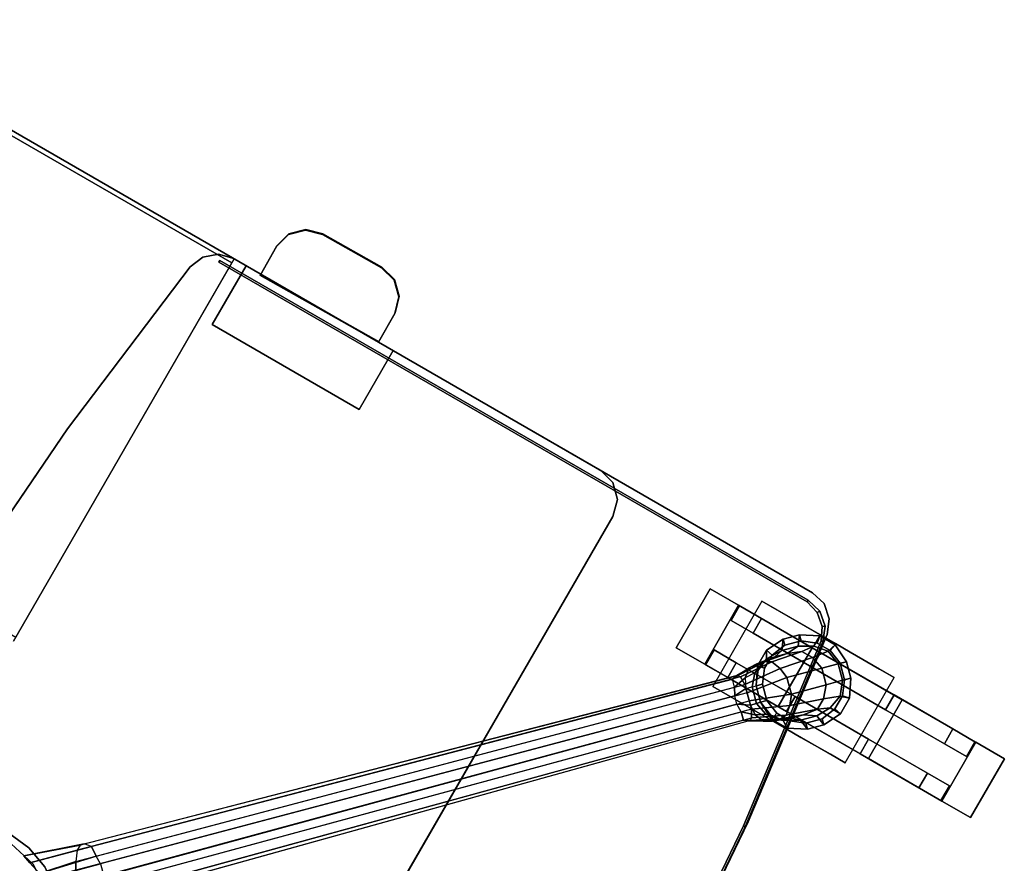
# Model space of a CAD drawing. Units: inches. Extents: x -118 to 238, y -162 to 91.
# Drawn here: x 54 to 68, y 40 to 52 of the extents above; entities that cross this region are included whole.
import ezdxf

# ---------------------------------------------------------------- set-up
doc = ezdxf.new("R2010")
doc.units = ezdxf.units.IN
doc.header["$MEASUREMENT"] = 0
for name, color, linetype in [('CART', 3, 'Continuous'), ('CART-BASE', 3, 'Continuous'), ('CART-CASTER', 3, 'Continuous'), ('CART-DRAWER', 3, 'Continuous')]:
    doc.layers.add(name, color=color, linetype=linetype)

# ---------------------------------------------------------------- blocks, each defined once
blk = doc.blocks.new('MCO600_NBND_0T')
at = {"layer": 'CART', "extrusion": (-1, 6.04714e-16, 2.22045e-16)}
for p, q in [((-10, 1.362, 36.75), (-10, -1.138, 36.75)), ((-9, -1.138, 37), (-9, 1.362, 37)), ((-9, 1.362, 36.75), (-9, -1.138, 36.75)), ((-9, 1.362, 37), (-9, 1.362, 36.75)), ((-10, -1.138, 36.75), (-10, -1.138, 37)), ((-9, -1.138, 36.75), (-9, -1.138, 37))]:
    blk.add_line(p, q, dxfattribs=at)
at = {"layer": 'CART'}
for points, invisible_edges in [([(-3.618, 9.58, 38), (-6.604, 9.356, 38), (-6.604, -9.107, 38), (-3.618, -9.331, 38)], 10), ([(-3.618, 9.58, 37), (-6.604, 9.356, 37), (-6.604, -9.107, 37), (-3.618, -9.331, 37)], 10), ([(-3.618, -9.331, 38), (0, -9.406, 38), (0, 9.655, 38), (-3.618, 9.58, 38)], 10), ([(-3.618, -9.331, 37), (0, -9.406, 37), (0, 9.655, 37), (-3.618, 9.58, 37)], 10), ([(3.618, 9.58, 38), (0, 9.655, 38), (0, -9.406, 38), (3.618, -9.331, 38)], 10), ([(3.618, 9.58, 37), (0, 9.655, 37), (0, -9.406, 37), (3.618, -9.331, 37)], 10), ([(3.618, -9.331, 38), (6.604, -9.107, 38), (6.604, 9.356, 38), (3.618, 9.58, 38)], 10), ([(3.618, -9.331, 37), (6.604, -9.107, 37), (6.604, 9.356, 37), (3.618, 9.58, 37)], 10), ([(-9.575, -8.734, 38), (-6.604, -9.107, 38), (-6.604, 9.356, 38), (-9.575, 8.984, 38)], 10), ([(-9.575, -8.734, 37), (-6.604, -9.107, 37), (-6.604, 9.356, 37), (-9.575, 8.984, 37)], 10), ([(-9.575, 8.984, 38), (-10, 8.489, 38), (-10, -8.24, 38), (-9.575, -8.734, 38)], 13), ([(-9.575, 8.984, 37), (-10, 8.489, 37), (-10, -8.24, 37), (-9.575, -8.734, 37)], 13), ([(-9.575, 8.984, 37), (-9.792, 8.895, 37), (-9.945, 8.717, 37), (-10, 8.489, 37)], 8), ([(-9.575, 8.984, 38), (-9.792, 8.895, 38), (-9.945, 8.717, 38), (-10, 8.489, 38)], 8), ([(-9.933, 5.134, 40), (-9.75, 5.317, 40), (-9.5, 5.384, 40), (-10, 4.884, 40)], 4), ([(-9.5, 5.384, 40), (-9.575, -1.84, 40), (-10, -1.345, 40), (-10, 4.884, 40)], 11), ([(-9.5, 5.384, 41), (-9.75, 5.317, 41), (-9.933, 5.134, 41), (-10, 4.884, 41)], 8), ([(-10, -1.345, 41), (-9.575, -1.84, 41), (-9.5, 5.384, 41), (-10, 4.884, 41)], 7), ([(-9.575, -1.84, 40), (-9.5, 5.384, 40), (-1.732, 5.384, 40), (-6.604, -2.212, 40)], 5), ([(-1.732, 5.384, 41), (-9.5, 5.384, 41), (-9.575, -1.84, 41), (-6.604, -2.212, 41)], 10), ([(-1.732, 5.384, 40), (-1.39, 5.324, 40), (-1.089, 5.15, 40), (-5.979, -2.212, 40)], 12), ([(-1.089, 5.15, 41), (-1.39, 5.324, 41), (-1.732, 5.384, 41), (-5.979, -2.212, 41)], 12), ([(-0.5, 4.518, 40), (-0.866, 4.884, 40), (-1.089, 5.15, 40), (-5.979, -2.212, 40)], 12), ([(-1.089, 5.15, 41), (-0.866, 4.884, 41), (-0.5, 4.518, 41), (-5.979, -2.212, 41)], 12), ([(-6.604, -2.212, 40), (-0.5, 4.518, 40), (0, 4.384, 40), (-3.618, -2.436, 40)], 5), ([(0, 4.384, 41), (-0.5, 4.518, 41), (-6.604, -2.212, 41), (-3.618, -2.436, 41)], 10), ([(0, -2.511, 40), (-3.618, -2.436, 40), (0, 4.384, 40), (3.618, -2.436, 40)], 6), ([(0, 4.384, 41), (-3.618, -2.436, 41), (0, -2.511, 41), (3.618, -2.436, 41)], 9), ([(-10.496, 1.109, 36.883), (-10.739, 1.04, 36.826), (-10.916, 0.856, 36.784), (-10.979, 0.605, 36.767)], 8), ([(-10.496, 1.109, 36.883), (-10.979, 0.605, 36.767), (-10.97, -0.395, 36.759), (-10.478, -0.891, 36.868)], 13), ([(-10.959, -0.394, 36.635), (-10.968, 0.606, 36.642), (-10.485, 1.11, 36.758), (-10.467, -0.89, 36.743)], 14), ([(-10.485, 1.11, 36.758), (-10.728, 1.041, 36.702), (-10.905, 0.857, 36.659), (-10.968, 0.606, 36.642)], 8), ([(-10.009, 1.112, 36.995), (-10.496, 1.109, 36.883), (-10.478, -0.891, 36.868), (-9.991, -0.887, 36.98)], 2), ([(-10.467, -0.89, 36.743), (-10.485, 1.11, 36.758), (-9.998, 1.113, 36.871), (-9.98, -0.886, 36.855)], 1), ([(-10.97, -0.395, 36.759), (-10.902, -0.644, 36.772), (-10.722, -0.826, 36.812), (-10.478, -0.891, 36.868)], 8), ([(-10.712, -0.825, 36.687), (-10.891, -0.643, 36.648), (-10.959, -0.394, 36.635), (-10.467, -0.89, 36.743)], 4), ([(-9.792, -1.751, 40), (-9.945, -1.573, 40), (-10, -1.345, 40), (-9.575, -1.84, 40)], 4), ([(-10, -1.345, 41), (-9.945, -1.573, 41), (-9.792, -1.751, 41), (-9.575, -1.84, 41)], 8)]:
    blk.add_3dface(points, dxfattribs=dict(at, invisible_edges=invisible_edges))
for points in [[(-6.604, 9.356, 37), (-6.604, 9.356, 38), (-3.618, 9.58, 38), (-3.618, 9.58, 37)], [(-6.521, 9.356, 40), (-3.577, 9.58, 40), (-3.577, 9.58, 38), (-6.521, 9.356, 38)], [(-3.577, 9.549, 40), (-3.577, 9.58, 40), (-6.521, 9.356, 40), (-6.521, 9.325, 40)], [(-6.521, 9.325, 40), (-3.577, 9.549, 40), (-3.577, 9.549, 38), (-6.521, 9.325, 38)], [(-9.575, 8.984, 37), (-9.575, 8.984, 38), (-6.604, 9.356, 38), (-6.604, 9.356, 37)], [(-9.45, 8.984, 40), (-6.521, 9.356, 40), (-6.521, 9.356, 38), (-9.45, 8.984, 38)], [(-6.521, 9.325, 40), (-6.521, 9.356, 40), (-9.45, 8.984, 40), (-9.45, 8.952, 40)], [(-9.45, 8.952, 40), (-6.521, 9.325, 40), (-6.521, 9.325, 38), (-9.45, 8.952, 38)], [(-9.945, 8.717, 38), (-9.792, 8.895, 38), (-9.792, 8.895, 37), (-9.945, 8.717, 37)], [(-9.82, 8.717, 38), (-9.82, 8.717, 40), (-9.667, 8.895, 40), (-9.667, 8.895, 38)], [(-9.64, 8.861, 40), (-9.667, 8.895, 40), (-9.82, 8.717, 40), (-9.782, 8.696, 40)], [(-9.792, 8.895, 38), (-9.575, 8.984, 38), (-9.575, 8.984, 37), (-9.792, 8.895, 37)], [(-9.667, 8.895, 38), (-9.667, 8.895, 40), (-9.45, 8.984, 40), (-9.45, 8.984, 38)], [(-9.45, 8.984, 40), (-9.667, 8.895, 40), (-9.64, 8.861, 40), (-9.45, 8.952, 40)], [(-10, 8.489, 38), (-9.945, 8.717, 38), (-9.945, 8.717, 37), (-10, 8.489, 37)], [(-9.875, 8.489, 38), (-9.875, 8.489, 40), (-9.82, 8.717, 40), (-9.82, 8.717, 38)], [(-9.782, 8.696, 40), (-9.82, 8.717, 40), (-9.875, 8.489, 40), (-9.844, 8.489, 40)], [(-10, -8.24, 38), (-10, 8.489, 38), (-10, 8.489, 37), (-10, -8.24, 37)], [(-9.875, 8.489, 38), (-9.875, 8.489, 40), (-9.875, -1.511, 40), (-9.875, -1.511, 38)], [(-9.875, -1.511, 38), (-9.844, -1.511, 38), (-9.844, 8.489, 38), (-9.875, 8.489, 38)], [(-9.844, 8.489, 40), (-9.875, 8.489, 40), (-9.875, -1.511, 40), (-9.844, -1.511, 40)], [(-9.844, 8.489, 38), (-9.844, 8.489, 40), (-9.844, -1.511, 40), (-9.844, -1.511, 38)], [(-9.5, 5.384, 41), (-9.5, 5.384, 40), (-9.75, 5.317, 40), (-9.75, 5.317, 41)], [(-9.5, 5.384, 40), (-9.5, 5.384, 41), (-1.732, 5.384, 41), (-1.732, 5.384, 40)], [(-9.75, 5.317, 41), (-9.75, 5.317, 40), (-9.933, 5.134, 40), (-9.933, 5.134, 41)], [(-9.933, 5.134, 41), (-9.933, 5.134, 40), (-10, 4.884, 40), (-10, 4.884, 41)], [(-10, -1.345, 40), (-10, -1.345, 41), (-10, 4.884, 41), (-10, 4.884, 40)], [(-10, -1.138, 37), (-9, -1.138, 37), (-9, 1.362, 37), (-10, 1.362, 37)], [(-9, 1.362, 36.75), (-9, 1.362, 37), (-10, 1.362, 37), (-10, 1.362, 36.75)], [(-9, -1.138, 36.75), (-9, 1.362, 36.75), (-10, 1.362, 36.75), (-10, -1.138, 36.75)], [(-10.916, 0.856, 36.784), (-10.739, 1.04, 36.826), (-10.728, 1.041, 36.702), (-10.905, 0.857, 36.659)], [(-10.739, 1.04, 36.826), (-10.496, 1.109, 36.883), (-10.485, 1.11, 36.758), (-10.728, 1.041, 36.702)], [(-10.485, 1.11, 36.758), (-10.496, 1.109, 36.883), (-10.009, 1.112, 36.995), (-9.998, 1.113, 36.871)], [(-10.979, 0.605, 36.767), (-10.916, 0.856, 36.784), (-10.905, 0.857, 36.659), (-10.968, 0.606, 36.642)], [(-10.959, -0.394, 36.635), (-10.97, -0.395, 36.759), (-10.979, 0.605, 36.767), (-10.968, 0.606, 36.642)], [(-10.891, -0.643, 36.648), (-10.902, -0.644, 36.772), (-10.97, -0.395, 36.759), (-10.959, -0.394, 36.635)], [(-10.712, -0.825, 36.687), (-10.722, -0.826, 36.812), (-10.902, -0.644, 36.772), (-10.891, -0.643, 36.648)], [(-10.467, -0.89, 36.743), (-10.478, -0.891, 36.868), (-10.722, -0.826, 36.812), (-10.712, -0.825, 36.687)], [(-9.98, -0.886, 36.855), (-9.991, -0.887, 36.98), (-10.478, -0.891, 36.868), (-10.467, -0.89, 36.743)], [(-9, -1.138, 36.75), (-9, -1.138, 37), (-10, -1.138, 37), (-10, -1.138, 36.75)], [(-9.945, -1.573, 41), (-10, -1.345, 41), (-10, -1.345, 40), (-9.945, -1.573, 40)], [(-9.792, -1.751, 41), (-9.945, -1.573, 41), (-9.945, -1.573, 40), (-9.792, -1.751, 40)], [(-9.875, -1.511, 38), (-9.844, -1.511, 38), (-9.844, -1.511, 40), (-9.875, -1.511, 40)], [(-9.575, -1.84, 41), (-9.792, -1.751, 41), (-9.792, -1.751, 40), (-9.575, -1.84, 40)], [(-6.604, -2.212, 41), (-9.575, -1.84, 41), (-9.575, -1.84, 40), (-6.604, -2.212, 40)], [(-3.618, -2.436, 41), (-6.604, -2.212, 41), (-6.604, -2.212, 40), (-3.618, -2.436, 40)]]:
    blk.add_3dface(points, dxfattribs=at)
at = {"layer": 'CART-BASE', "invisible_edges": 1}
for points in [[(-9.521, 10.157, 5.438), (-9.521, 9.407, 2.812), (-9.521, 9.157, 2.375), (-9.521, 7.907, 5.438)], [(-9.521, 9.407, 2.812), (-9.521, 10.157, 5.438), (-9.521, 10.157, 2.375), (-9.521, 9.907, 2.812)], [(-8.071, 9.407, 2.812), (-8.071, 10.157, 5.438), (-8.071, 7.907, 5.438), (-8.071, 9.157, 2.375)], [(-8.071, 10.157, 5.438), (-8.071, 9.407, 2.812), (-8.071, 9.907, 2.812), (-8.071, 10.157, 2.375)]]:
    blk.add_3dface(points, dxfattribs=at)
at = {"layer": 'CART-BASE'}
for points in [[(-8.071, 10.157, 5.438), (-9.521, 10.157, 5.438), (-9.521, 7.907, 5.438), (-8.071, 7.907, 5.438)], [(-9.105, 9.518, 6.719), (-8.884, 9.606, 6.719), (-8.928, 9.739, 5.844), (-9.193, 9.606, 5.844)], [(-8.906, 9.629, 5.531), (-9.127, 9.54, 5.531), (-9.193, 9.606, 5.844), (-8.928, 9.739, 5.844)], [(-8.884, 9.606, 6.719), (-8.663, 9.562, 6.719), (-8.663, 9.739, 5.844), (-8.928, 9.739, 5.844)], [(-8.685, 9.629, 5.531), (-8.906, 9.629, 5.531), (-8.928, 9.739, 5.844), (-8.663, 9.739, 5.844)], [(-8.464, 9.54, 5.531), (-8.685, 9.629, 5.531), (-8.663, 9.739, 5.844), (-8.398, 9.606, 5.844)], [(-8.663, 9.562, 6.719), (-8.464, 9.452, 6.719), (-8.398, 9.606, 5.844), (-8.663, 9.739, 5.844)], [(-9.282, 9.341, 6.719), (-9.105, 9.518, 6.719), (-9.193, 9.606, 5.844), (-9.37, 9.43, 5.844)], [(-9.127, 9.54, 5.531), (-9.304, 9.363, 5.531), (-9.37, 9.43, 5.844), (-9.193, 9.606, 5.844)], [(-9.127, 9.54, 5.563), (-8.906, 9.629, 5.563), (-8.906, 9.629, 5.438), (-9.127, 9.54, 5.438)], [(-8.928, 9.341, 7.563), (-8.729, 9.408, 7.5), (-8.884, 9.606, 6.719), (-9.105, 9.518, 6.719)], [(-8.906, 9.629, 5.563), (-8.685, 9.629, 5.563), (-8.685, 9.629, 5.438), (-8.906, 9.629, 5.438)], [(-8.729, 9.408, 7.5), (-8.553, 9.408, 7.406), (-8.663, 9.562, 6.719), (-8.884, 9.606, 6.719)], [(-8.685, 9.629, 5.563), (-8.464, 9.54, 5.563), (-8.464, 9.54, 5.438), (-8.685, 9.629, 5.438)], [(-8.464, 9.452, 6.719), (-8.287, 9.275, 6.219), (-8.221, 9.43, 5.844), (-8.398, 9.606, 5.844)], [(-8.287, 9.363, 5.531), (-8.464, 9.54, 5.531), (-8.398, 9.606, 5.844), (-8.221, 9.43, 5.844)], [(-9.37, 9.12, 6.719), (-9.282, 9.341, 6.719), (-9.37, 9.43, 5.844), (-9.503, 9.164, 5.844)], [(-9.304, 9.363, 5.531), (-9.392, 9.142, 5.531), (-9.503, 9.164, 5.844), (-9.37, 9.43, 5.844)], [(-9.304, 9.363, 5.563), (-9.127, 9.54, 5.563), (-9.127, 9.54, 5.438), (-9.304, 9.363, 5.438)], [(-9.105, 9.164, 7.563), (-8.928, 9.341, 7.563), (-9.105, 9.518, 6.719), (-9.282, 9.341, 6.719)], [(-8.553, 9.408, 7.406), (-8.376, 9.275, 7.281), (-8.464, 9.452, 6.719), (-8.663, 9.562, 6.719)], [(-8.464, 9.54, 5.563), (-8.287, 9.363, 5.563), (-8.287, 9.363, 5.438), (-8.464, 9.54, 5.438)], [(-8.376, 9.275, 7.281), (-8.243, 9.142, 6.656), (-8.287, 9.275, 6.219), (-8.464, 9.452, 6.719)], [(-8.287, 9.275, 6.219), (-8.155, 9.054, 6.219), (-8.089, 9.164, 5.844), (-8.221, 9.43, 5.844)], [(-8.199, 9.142, 5.531), (-8.287, 9.363, 5.531), (-8.221, 9.43, 5.844), (-8.089, 9.164, 5.844)], [(-9.392, 9.142, 5.563), (-9.304, 9.363, 5.563), (-9.304, 9.363, 5.438), (-9.392, 9.142, 5.438)], [(-9.171, 8.966, 7.5), (-9.105, 9.164, 7.563), (-9.282, 9.341, 6.719), (-9.37, 9.12, 6.719)], [(-8.928, 9.341, 7.563), (-9.105, 9.164, 7.563), (-8.729, 8.789, 8.031), (-8.553, 8.966, 8.031)], [(-8.729, 9.408, 7.5), (-8.928, 9.341, 7.563), (-8.553, 8.966, 8.031), (-8.398, 9.032, 7.969)], [(-8.553, 9.408, 7.406), (-8.729, 9.408, 7.5), (-8.398, 9.032, 7.969), (-8.243, 9.054, 7.813)], [(-8.376, 9.275, 7.281), (-8.553, 9.408, 7.406), (-8.243, 9.054, 7.813), (-8.155, 9.01, 7.625)], [(-8.287, 9.363, 5.563), (-8.199, 9.142, 5.563), (-8.199, 9.142, 5.438), (-8.287, 9.363, 5.438)], [(-9.326, 8.899, 6.719), (-9.37, 9.12, 6.719), (-9.503, 9.164, 5.844), (-9.503, 8.899, 5.844)], [(-9.392, 9.142, 5.531), (-9.392, 8.921, 5.531), (-9.503, 8.899, 5.844), (-9.503, 9.164, 5.844)], [(-9.392, 8.921, 5.563), (-9.392, 9.142, 5.563), (-9.392, 9.142, 5.438), (-9.392, 8.921, 5.438)], [(-9.105, 9.164, 7.563), (-9.171, 8.966, 7.5), (-8.796, 8.634, 7.969), (-8.729, 8.789, 8.031)], [(-8.243, 9.142, 6.656), (-8.376, 9.275, 7.281), (-8.155, 9.01, 7.625), (-8.066, 8.921, 6.906)], [(-8.243, 9.142, 6.656), (-8.133, 8.988, 6.531), (-8.155, 9.054, 6.219), (-8.287, 9.275, 6.219)], [(-8.133, 8.988, 6.531), (-8.243, 9.142, 6.656), (-8.066, 8.921, 6.906), (-8, 8.811, 6.719)], [(-8.199, 8.921, 5.531), (-8.199, 9.142, 5.531), (-8.089, 9.164, 5.844), (-8.089, 8.899, 5.844)], [(-8.199, 9.142, 5.563), (-8.199, 8.921, 5.563), (-8.199, 8.921, 5.438), (-8.199, 9.142, 5.438)], [(-8.155, 9.054, 6.219), (-8.133, 8.855, 6.219), (-8.089, 8.899, 5.844), (-8.089, 9.164, 5.844)], [(-9.171, 8.789, 7.406), (-9.171, 8.966, 7.5), (-9.37, 9.12, 6.719), (-9.326, 8.899, 6.719)], [(-8.398, 9.032, 7.969), (-8.553, 8.966, 8.031), (-8.155, 8.479, 8.188), (-8.066, 8.568, 8.125)], [(-8.243, 9.054, 7.813), (-8.398, 9.032, 7.969), (-8.066, 8.568, 8.125), (-7.956, 8.634, 7.938)], [(-8.155, 9.01, 7.625), (-8.243, 9.054, 7.813), (-7.956, 8.634, 7.938), (-7.912, 8.634, 7.719)], [(-8.133, 8.988, 6.531), (-8.111, 8.789, 6.438), (-8.133, 8.855, 6.219), (-8.155, 9.054, 6.219)], [(-8.066, 8.921, 6.906), (-8.155, 9.01, 7.625), (-7.912, 8.634, 7.719), (-7.89, 8.612, 7.063)], [(-8.111, 8.789, 6.438), (-8.133, 8.988, 6.531), (-8, 8.811, 6.719), (-8.022, 8.656, 6.594)], [(-9.392, 8.921, 5.531), (-9.304, 8.7, 5.531), (-9.37, 8.634, 5.844), (-9.503, 8.899, 5.844)], [(-9.215, 8.7, 6.719), (-9.326, 8.899, 6.719), (-9.503, 8.899, 5.844), (-9.37, 8.634, 5.844)], [(-9.304, 8.7, 5.563), (-9.392, 8.921, 5.563), (-9.392, 8.921, 5.438), (-9.304, 8.7, 5.438)], [(-9.039, 8.612, 7.281), (-9.171, 8.789, 7.406), (-9.326, 8.899, 6.719), (-9.215, 8.7, 6.719)], [(-9.171, 8.966, 7.5), (-9.171, 8.789, 7.406), (-8.818, 8.479, 7.813), (-8.796, 8.634, 7.969)], [(-8.553, 8.966, 8.031), (-8.729, 8.789, 8.031), (-8.243, 8.391, 8.188), (-8.155, 8.479, 8.188)], [(-8.287, 8.7, 5.531), (-8.199, 8.921, 5.531), (-8.089, 8.899, 5.844), (-8.221, 8.634, 5.844)], [(-8.199, 8.921, 5.563), (-8.287, 8.7, 5.563), (-8.287, 8.7, 5.438), (-8.199, 8.921, 5.438)], [(-8.133, 8.855, 6.219), (-8.221, 8.634, 6.219), (-8.221, 8.634, 5.844), (-8.089, 8.899, 5.844)], [(-8.111, 8.789, 6.438), (-8.177, 8.59, 6.375), (-8.221, 8.634, 6.219), (-8.133, 8.855, 6.219)], [(-8, 8.811, 6.719), (-8.066, 8.921, 6.906), (-7.89, 8.612, 7.063), (-7.868, 8.546, 6.844)], [(-9.039, 8.524, 6.219), (-9.215, 8.7, 6.719), (-9.37, 8.634, 5.844), (-9.193, 8.457, 5.844)], [(-9.304, 8.7, 5.531), (-9.127, 8.524, 5.531), (-9.193, 8.457, 5.844), (-9.37, 8.634, 5.844)], [(-9.127, 8.524, 5.563), (-9.304, 8.7, 5.563), (-9.304, 8.7, 5.438), (-9.127, 8.524, 5.438)], [(-8.906, 8.479, 6.656), (-9.039, 8.612, 7.281), (-9.215, 8.7, 6.719), (-9.039, 8.524, 6.219)], [(-9.171, 8.789, 7.406), (-9.039, 8.612, 7.281), (-8.774, 8.391, 7.625), (-8.818, 8.479, 7.813)], [(-8.729, 8.789, 8.031), (-8.796, 8.634, 7.969), (-8.332, 8.303, 8.125), (-8.243, 8.391, 8.188)], [(-8.464, 8.524, 5.531), (-8.287, 8.7, 5.531), (-8.221, 8.634, 5.844), (-8.398, 8.457, 5.844)], [(-8.287, 8.7, 5.563), (-8.464, 8.524, 5.563), (-8.464, 8.524, 5.438), (-8.287, 8.7, 5.438)], [(-8.177, 8.59, 6.375), (-8.111, 8.789, 6.438), (-8.022, 8.656, 6.594), (-8.111, 8.524, 6.5)], [(-8.022, 8.656, 6.594), (-8, 8.811, 6.719), (-7.868, 8.546, 6.844), (-7.956, 8.457, 6.688)], [(-9.039, 8.612, 7.281), (-8.906, 8.479, 6.656), (-8.685, 8.303, 6.906), (-8.774, 8.391, 7.625)], [(-8.796, 8.634, 7.969), (-8.818, 8.479, 7.813), (-8.398, 8.192, 7.938), (-8.332, 8.303, 8.125)], [(-8.221, 8.634, 6.219), (-8.398, 8.457, 6.219), (-8.398, 8.457, 5.844), (-8.221, 8.634, 5.844)], [(-8.177, 8.59, 6.375), (-8.354, 8.413, 6.375), (-8.398, 8.457, 6.219), (-8.221, 8.634, 6.219)], [(-8.354, 8.413, 6.375), (-8.177, 8.59, 6.375), (-8.111, 8.524, 6.5), (-8.287, 8.347, 6.5)], [(-1.062, 1.607, 9.125), (-1.172, 1.541, 9.25), (-8.155, 8.479, 8.188), (-8.066, 8.568, 8.125)], [(-8.111, 8.524, 6.5), (-8.022, 8.656, 6.594), (-7.956, 8.457, 6.688), (-8.022, 8.347, 6.594)], [(-7.956, 8.634, 7.938), (-8.066, 8.568, 8.125), (-1.062, 1.607, 9.125), (-0.929, 1.696, 8.875)], [(-0.819, 1.674, 8.531), (-0.929, 1.696, 8.875), (-7.956, 8.634, 7.938), (-7.912, 8.634, 7.719)], [(-7.89, 8.612, 7.063), (-7.912, 8.634, 7.719), (-0.819, 1.674, 8.531), (-0.774, 1.629, 7.688)], [(-0.774, 1.541, 7.375), (-0.774, 1.629, 7.688), (-7.89, 8.612, 7.063), (-7.868, 8.546, 6.844)], [(-8.818, 8.391, 6.219), (-9.039, 8.524, 6.219), (-9.193, 8.457, 5.844), (-8.928, 8.325, 5.844)], [(-9.127, 8.524, 5.531), (-8.906, 8.435, 5.531), (-8.928, 8.325, 5.844), (-9.193, 8.457, 5.844)], [(-8.906, 8.435, 5.563), (-9.127, 8.524, 5.563), (-9.127, 8.524, 5.438), (-8.906, 8.435, 5.438)], [(-8.751, 8.369, 6.531), (-8.906, 8.479, 6.656), (-9.039, 8.524, 6.219), (-8.818, 8.391, 6.219)], [(-8.906, 8.435, 5.531), (-8.685, 8.435, 5.531), (-8.663, 8.325, 5.844), (-8.928, 8.325, 5.844)], [(-8.906, 8.479, 6.656), (-8.751, 8.369, 6.531), (-8.575, 8.236, 6.719), (-8.685, 8.303, 6.906)], [(-8.685, 8.435, 5.563), (-8.906, 8.435, 5.563), (-8.906, 8.435, 5.438), (-8.685, 8.435, 5.438)], [(-8.818, 8.479, 7.813), (-8.774, 8.391, 7.625), (-8.398, 8.148, 7.719), (-8.398, 8.192, 7.938)], [(-8.685, 8.435, 5.531), (-8.464, 8.524, 5.531), (-8.398, 8.457, 5.844), (-8.663, 8.325, 5.844)], [(-8.464, 8.524, 5.563), (-8.685, 8.435, 5.563), (-8.685, 8.435, 5.438), (-8.464, 8.524, 5.438)], [(-8.398, 8.457, 6.219), (-8.619, 8.369, 6.219), (-8.663, 8.325, 5.844), (-8.398, 8.457, 5.844)], [(-8.398, 8.457, 6.219), (-8.619, 8.369, 6.219), (-8.553, 8.347, 6.438), (-8.354, 8.413, 6.375)], [(-8.42, 8.258, 6.594), (-8.287, 8.347, 6.5), (-8.354, 8.413, 6.375), (-8.553, 8.347, 6.438)], [(-8.022, 8.347, 6.594), (-8.111, 8.258, 6.594), (-8.287, 8.347, 6.5), (-8.111, 8.524, 6.5)], [(-8.155, 8.479, 8.188), (-8.243, 8.391, 8.188), (-1.305, 1.408, 9.25), (-1.172, 1.541, 9.25)], [(-0.907, 1.276, 6.969), (-0.841, 1.386, 7.125), (-7.956, 8.457, 6.688), (-8.022, 8.347, 6.594)], [(-7.956, 8.457, 6.688), (-7.868, 8.546, 6.844), (-0.774, 1.541, 7.375), (-0.841, 1.386, 7.125)], [(-8.619, 8.369, 6.219), (-8.818, 8.391, 6.219), (-8.928, 8.325, 5.844), (-8.663, 8.325, 5.844)], [(-8.553, 8.347, 6.438), (-8.751, 8.369, 6.531), (-8.818, 8.391, 6.219), (-8.619, 8.369, 6.219)], [(-8.774, 8.391, 7.625), (-8.685, 8.303, 6.906), (-8.376, 8.126, 7.063), (-8.398, 8.148, 7.719)], [(-8.751, 8.369, 6.531), (-8.553, 8.347, 6.438), (-8.42, 8.258, 6.594), (-8.575, 8.236, 6.719)], [(-8.685, 8.303, 6.906), (-8.575, 8.236, 6.719), (-8.309, 8.104, 6.844), (-8.376, 8.126, 7.063)], [(-8.111, 8.258, 6.594), (-8.221, 8.192, 6.688), (-8.42, 8.258, 6.594), (-8.287, 8.347, 6.5)], [(-1.459, 1.165, 8.875), (-1.371, 1.298, 9.125), (-8.332, 8.303, 8.125), (-8.398, 8.192, 7.938)], [(-8.332, 8.303, 8.125), (-8.243, 8.391, 8.188), (-1.305, 1.408, 9.25), (-1.371, 1.298, 9.125)], [(-1.04, 1.143, 6.969), (-0.907, 1.276, 6.969), (-8.022, 8.347, 6.594), (-8.111, 8.258, 6.594)], [(-8.575, 8.236, 6.719), (-8.42, 8.258, 6.594), (-8.221, 8.192, 6.688), (-8.309, 8.104, 6.844)], [(-8.398, 8.148, 7.719), (-8.398, 8.192, 7.938), (-1.459, 1.165, 8.875), (-1.437, 1.055, 8.531)], [(-1.393, 1.011, 7.688), (-1.437, 1.055, 8.531), (-8.398, 8.148, 7.719), (-8.376, 8.126, 7.063)], [(-1.305, 1.011, 7.375), (-8.309, 8.104, 6.844), (-8.376, 8.126, 7.063), (-1.393, 1.011, 7.688)], [(-1.305, 1.011, 7.375), (-1.15, 1.077, 7.125), (-8.221, 8.192, 6.688), (-8.309, 8.104, 6.844)], [(-8.221, 8.192, 6.688), (-8.111, 8.258, 6.594), (-1.04, 1.143, 6.969), (-1.15, 1.077, 7.125)], [(-0.73, 0.701, 10.094), (-0.664, 0.768, 10.219), (-1.305, 1.408, 9.25), (-1.371, 1.298, 9.125)], [(-0.796, 0.502, 9.844), (-0.73, 0.701, 10.094), (-1.371, 1.298, 9.125), (-1.459, 1.165, 8.875)], [(-0.841, 0.37, 9.5), (-0.796, 0.502, 9.844), (-1.459, 1.165, 8.875), (-1.437, 1.055, 8.531)], [(-0.841, 0.37, 7.219), (-0.841, 0.37, 9.5), (-1.437, 1.055, 8.531), (-1.393, 1.011, 7.688)], [(-0.73, 0.701, 6.625), (-0.796, 0.502, 6.875), (-1.305, 1.011, 7.375), (-1.15, 1.077, 7.125)], [(-0.664, 0.768, 6.469), (-0.73, 0.701, 6.625), (-1.15, 1.077, 7.125), (-1.04, 1.143, 6.969)], [(-0.796, 0.502, 6.875), (-0.841, 0.37, 7.219), (-1.393, 1.011, 7.688), (-1.305, 1.011, 7.375)]]:
    blk.add_3dface(points, dxfattribs=at)
at = {"layer": 'CART-CASTER'}
for points in [[(-9.296, 12.157, 2.375), (-8.296, 12.157, 2.375), (-8.296, 11.673, 0.906), (-9.296, 11.673, 0.906)], [(-9.296, 11.673, 3.844), (-8.296, 11.673, 3.844), (-8.296, 12.157, 2.375), (-9.296, 12.157, 2.375)], [(-8.296, 11.673, 0.906), (-8.296, 10.423), (-9.296, 10.423), (-9.296, 11.673, 0.906)], [(-9.296, 11.673, 3.844), (-9.296, 10.423, 4.75), (-8.296, 10.423, 4.75), (-8.296, 11.673, 3.844)], [(-9.296, 11.282, 1.203), (-9.046, 11.282, 1.203), (-9.046, 11.657, 2.375), (-9.296, 11.657, 2.375)], [(-9.046, 11.657, 2.375), (-9.046, 11.282, 3.547), (-9.296, 11.282, 3.547), (-9.296, 11.657, 2.375)], [(-8.546, 11.282, 1.203), (-8.296, 11.282, 1.203), (-8.296, 11.657, 2.375), (-8.546, 11.657, 2.375)], [(-8.296, 11.657, 2.375), (-8.296, 11.282, 3.547), (-8.546, 11.282, 3.547), (-8.546, 11.657, 2.375)], [(-9.296, 10.282, 0.469), (-9.046, 10.282, 0.469), (-9.046, 11.282, 1.203), (-9.296, 11.282, 1.203)], [(-9.296, 11.282, 3.547), (-9.046, 11.282, 3.547), (-9.046, 10.282, 4.281), (-9.296, 10.282, 4.281)], [(-8.546, 10.282, 0.469), (-8.296, 10.282, 0.469), (-8.296, 11.282, 1.203), (-8.546, 11.282, 1.203)], [(-8.546, 11.282, 3.547), (-8.296, 11.282, 3.547), (-8.296, 10.282, 4.281), (-8.546, 10.282, 4.281)], [(-8.296, 10.423), (-8.296, 8.891), (-9.296, 8.891), (-9.296, 10.423)], [(-9.296, 10.423, 4.75), (-9.296, 8.891, 4.75), (-8.296, 8.891, 4.75), (-8.296, 10.423, 4.75)], [(-9.046, 10.282, 0.469), (-9.296, 10.282, 0.469), (-9.296, 9.032, 0.469), (-9.046, 9.032, 0.469)], [(-9.296, 10.282, 4.281), (-9.046, 10.282, 4.281), (-9.046, 9.032, 4.281), (-9.296, 9.032, 4.281)], [(-8.296, 10.282, 0.469), (-8.546, 10.282, 0.469), (-8.546, 9.032, 0.469), (-8.296, 9.032, 0.469)], [(-8.546, 10.282, 4.281), (-8.296, 10.282, 4.281), (-8.296, 9.032, 4.281), (-8.546, 9.032, 4.281)], [(-9.046, 9.032, 0.469), (-9.296, 9.032, 0.469), (-9.296, 8.032, 1.203), (-9.046, 8.032, 1.203)], [(-9.296, 9.032, 4.281), (-9.046, 9.032, 4.281), (-9.046, 8.032, 3.547), (-9.296, 8.032, 3.547)], [(-8.296, 9.032, 0.469), (-8.546, 9.032, 0.469), (-8.546, 8.032, 1.203), (-8.296, 8.032, 1.203)], [(-8.546, 9.032, 4.281), (-8.296, 9.032, 4.281), (-8.296, 8.032, 3.547), (-8.546, 8.032, 3.547)], [(-8.296, 8.891), (-8.296, 7.641, 0.906), (-9.296, 7.641, 0.906), (-9.296, 8.891)], [(-8.296, 7.641, 3.844), (-9.296, 7.641, 3.844), (-9.296, 8.891, 4.75), (-8.296, 8.891, 4.75)], [(-9.046, 8.032, 1.203), (-9.296, 8.032, 1.203), (-9.296, 7.657, 2.375), (-9.046, 7.657, 2.375)], [(-9.296, 8.032, 3.547), (-9.046, 8.032, 3.547), (-9.046, 7.657, 2.375), (-9.296, 7.657, 2.375)], [(-8.296, 8.032, 1.203), (-8.546, 8.032, 1.203), (-8.546, 7.657, 2.375), (-8.296, 7.657, 2.375)], [(-8.546, 8.032, 3.547), (-8.296, 8.032, 3.547), (-8.296, 7.657, 2.375), (-8.546, 7.657, 2.375)], [(-8.296, 7.157, 2.375), (-9.296, 7.157, 2.375), (-9.296, 7.641, 0.906), (-8.296, 7.641, 0.906)], [(-9.296, 7.157, 2.375), (-8.296, 7.157, 2.375), (-8.296, 7.641, 3.844), (-9.296, 7.641, 3.844)]]:
    blk.add_3dface(points, dxfattribs=at)
for points, invisible_edges in [([(-9.296, 11.673, 0.906), (-9.296, 11.282, 1.203), (-9.296, 11.657, 2.375), (-9.296, 12.157, 2.375)], 5), ([(-9.296, 12.157, 2.375), (-9.296, 11.657, 2.375), (-9.296, 11.282, 3.547), (-9.296, 11.673, 3.844)], 5), ([(-8.296, 11.282, 1.203), (-8.296, 11.673, 0.906), (-8.296, 12.157, 2.375), (-8.296, 11.657, 2.375)], 5), ([(-8.296, 11.657, 2.375), (-8.296, 12.157, 2.375), (-8.296, 11.673, 3.844), (-8.296, 11.282, 3.547)], 5), ([(-9.296, 10.423), (-9.296, 10.282, 0.469), (-9.296, 11.282, 1.203), (-9.296, 11.673, 0.906)], 5), ([(-9.296, 11.673, 3.844), (-9.296, 11.282, 3.547), (-9.296, 10.282, 4.281), (-9.296, 10.423, 4.75)], 5), ([(-9.046, 11.282, 1.203), (-9.046, 10.282, 4.281), (-9.046, 11.282, 3.547), (-9.046, 11.657, 2.375)], 1), ([(-8.546, 10.282, 4.281), (-8.546, 11.282, 1.203), (-8.546, 11.657, 2.375), (-8.546, 11.282, 3.547)], 1), ([(-8.296, 10.423), (-8.296, 10.282, 0.469), (-8.296, 11.282, 1.203), (-8.296, 11.673, 0.906)], 5), ([(-8.296, 11.282, 3.547), (-8.296, 11.673, 3.844), (-8.296, 10.423, 4.75), (-8.296, 10.282, 4.281)], 5), ([(-9.046, 10.282, 4.281), (-9.046, 11.282, 1.203), (-9.046, 10.282, 0.469), (-9.046, 9.032, 4.281)], 5), ([(-8.546, 11.282, 1.203), (-8.546, 10.282, 4.281), (-8.546, 9.032, 4.281), (-8.546, 10.282, 0.469)], 5), ([(-9.296, 8.891), (-9.296, 9.032, 0.469), (-9.296, 10.282, 0.469), (-9.296, 10.423)], 5), ([(-9.296, 10.423, 4.75), (-9.296, 10.282, 4.281), (-9.296, 9.032, 4.281), (-9.296, 8.891, 4.75)], 5), ([(-8.296, 9.032, 0.469), (-8.296, 8.891), (-8.296, 10.423), (-8.296, 10.282, 0.469)], 5), ([(-8.296, 10.282, 4.281), (-8.296, 10.423, 4.75), (-8.296, 8.891, 4.75), (-8.296, 9.032, 4.281)], 5), ([(-9.521, 9.907, 1.938), (-9.521, 9.407, 2.812), (-9.521, 9.907, 2.812), (-9.521, 10.157, 2.375)], 1), ([(-9.046, 9.032, 4.281), (-9.046, 10.282, 0.469), (-9.046, 9.032, 0.469), (-9.046, 8.032, 3.547)], 5), ([(-8.546, 10.282, 0.469), (-8.546, 9.032, 4.281), (-8.546, 8.032, 3.547), (-8.546, 9.032, 0.469)], 5), ([(-8.071, 9.407, 2.812), (-8.071, 9.907, 1.938), (-8.071, 10.157, 2.375), (-8.071, 9.907, 2.812)], 1), ([(-9.521, 9.407, 2.812), (-9.521, 9.907, 1.938), (-9.521, 9.407, 1.938), (-9.521, 9.157, 2.375)], 1), ([(-8.071, 9.907, 1.938), (-8.071, 9.407, 2.812), (-8.071, 9.157, 2.375), (-8.071, 9.407, 1.938)], 1), ([(-9.296, 7.641, 0.906), (-9.296, 8.032, 1.203), (-9.296, 9.032, 0.469), (-9.296, 8.891)], 5), ([(-9.296, 8.891, 4.75), (-9.296, 9.032, 4.281), (-9.296, 8.032, 3.547), (-9.296, 7.641, 3.844)], 5), ([(-9.046, 8.032, 3.547), (-9.046, 9.032, 0.469), (-9.046, 8.032, 1.203), (-9.046, 7.657, 2.375)], 1), ([(-8.546, 9.032, 0.469), (-8.546, 8.032, 3.547), (-8.546, 7.657, 2.375), (-8.546, 8.032, 1.203)], 1), ([(-8.296, 8.032, 1.203), (-8.296, 7.641, 0.906), (-8.296, 8.891), (-8.296, 9.032, 0.469)], 5), ([(-8.296, 9.032, 4.281), (-8.296, 8.891, 4.75), (-8.296, 7.641, 3.844), (-8.296, 8.032, 3.547)], 5), ([(-9.296, 7.157, 2.375), (-9.296, 7.657, 2.375), (-9.296, 8.032, 1.203), (-9.296, 7.641, 0.906)], 5), ([(-9.296, 7.641, 3.844), (-9.296, 8.032, 3.547), (-9.296, 7.657, 2.375), (-9.296, 7.157, 2.375)], 5), ([(-8.296, 7.657, 2.375), (-8.296, 7.157, 2.375), (-8.296, 7.641, 0.906), (-8.296, 8.032, 1.203)], 5), ([(-8.296, 8.032, 3.547), (-8.296, 7.641, 3.844), (-8.296, 7.157, 2.375), (-8.296, 7.657, 2.375)], 5)]:
    blk.add_3dface(points, dxfattribs=dict(at, invisible_edges=invisible_edges))
at = {"layer": 'CART-DRAWER'}
for points in [[(-10, -8.38, 37), (-10, -8.38, 34), (-10, -1.34, 34), (-10, -1.34, 37)], [(-3.5, -1.34, 37), (-10, -1.34, 37), (-10, -1.34, 34), (-3.5, -1.34, 34)], [(-9.93, -8.38, 37), (-9.93, -8.38, 34), (-9.93, -1.34, 34), (-9.93, -1.34, 37)], [(-3.57, -8.42, 34), (-3.57, -1.34, 34), (-9.93, -1.34, 34), (-9.93, -8.42, 34)]]:
    blk.add_3dface(points, dxfattribs=at)
at = {"layer": 'CART'}
mesh = blk.add_polymesh((2, 4), dxfattribs=at)
for k, corner in enumerate([(-9.844, 8.489, 38), (-9.782, 8.696, 38), (-9.64, 8.861, 38), (-9.45, 8.952, 38), (-9.844, 8.489, 40), (-9.782, 8.696, 40), (-9.64, 8.861, 40), (-9.45, 8.952, 40)]):
    mesh.set_mesh_vertex(divmod(k, 4), corner)
mesh = blk.add_polymesh((2, 20), dxfattribs=dict(at, n_close=True))
for k, corner in enumerate([(0, -1.285, 37), (0.354, -1.204, 37), (0.647, -0.989, 37), (0.856, -0.69, 37), (0.979, -0.347, 37), (1.02, 0.016, 37), (0.979, 0.379, 37), (0.856, 0.723, 37), (0.647, 1.021, 37), (0.354, 1.236, 37), (0, 1.317, 37), (-0.354, 1.236, 37), (-0.647, 1.021, 37), (-0.856, 0.723, 37), (-0.979, 0.379, 37), (-1.02, 0.016, 37), (-0.979, -0.347, 37), (-0.856, -0.69, 37), (-0.647, -0.989, 37), (-0.354, -1.204, 37), (0, -1.285, 36.875), (0.354, -1.204, 36.875), (0.647, -0.989, 36.875), (0.856, -0.69, 36.875), (0.979, -0.347, 36.875), (1.02, 0.016, 36.875), (0.979, 0.379, 36.875), (0.856, 0.723, 36.875), (0.647, 1.021, 36.875), (0.354, 1.236, 36.875), (0, 1.317, 36.875), (-0.354, 1.236, 36.875), (-0.647, 1.021, 36.875), (-0.856, 0.723, 36.875), (-0.979, 0.379, 36.875), (-1.02, 0.016, 36.875), (-0.979, -0.347, 36.875), (-0.856, -0.69, 36.875), (-0.647, -0.989, 36.875), (-0.354, -1.204, 36.875)]):
    mesh.set_mesh_vertex(divmod(k, 20), corner)
at = {"layer": 'CART-BASE'}
mesh = blk.add_polymesh((2, 15), dxfattribs=dict(at, n_close=True))
for k, corner in enumerate([(0, -1.14, 6.031), (0.409, -1.015, 6.031), (0.708, -0.706, 6.031), (0.87, -0.306, 6.031), (0.902, 0.125, 6.031), (0.806, 0.545, 6.031), (0.575, 0.91, 6.031), (0.213, 1.14, 6.031), (-0.213, 1.14, 6.031), (-0.575, 0.91, 6.031), (-0.806, 0.545, 6.031), (-0.902, 0.125, 6.031), (-0.87, -0.306, 6.031), (-0.708, -0.706, 6.031), (-0.409, -1.015, 6.031), (0, -1.14, 36.875), (0.409, -1.015, 36.875), (0.708, -0.706, 36.875), (0.87, -0.306, 36.875), (0.902, 0.125, 36.875), (0.806, 0.545, 36.875), (0.575, 0.91, 36.875), (0.213, 1.14, 36.875), (-0.213, 1.14, 36.875), (-0.575, 0.91, 36.875), (-0.806, 0.545, 36.875), (-0.902, 0.125, 36.875), (-0.87, -0.306, 36.875), (-0.708, -0.706, 36.875), (-0.409, -1.015, 36.875)]):
    mesh.set_mesh_vertex(divmod(k, 15), corner)

msp = doc.modelspace()

# ---------------------------------------------------------------- block references
at = {"rotation": 239.9999999999999}
msp.add_blockref('MCO600_NBND_0T', (53.248, 39.158), dxfattribs=at)

doc.saveas('drawing.dxf')
